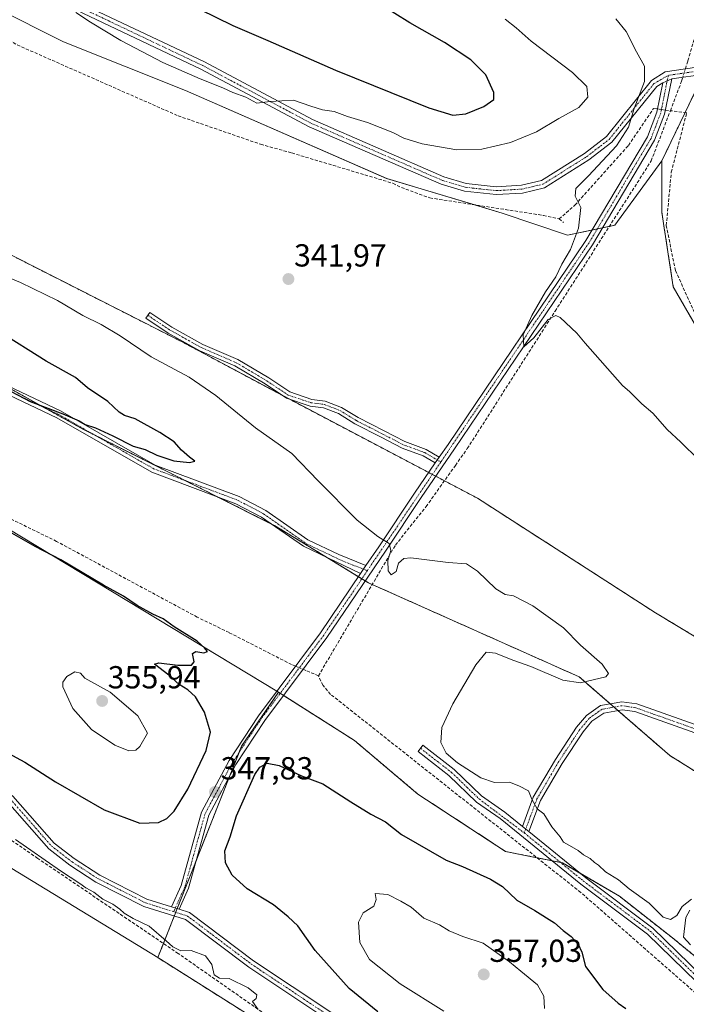
# Model space of a CAD drawing. Units: metres. Extents: x 615032 to 618505, y 4683108 to 4685482.
# Drawn here: x 615169 to 615379, y 4684792 to 4685101 of the extents above; entities that cross this region are included whole.
import ezdxf
from ezdxf.enums import TextEntityAlignment as Align

# ---------------------------------------------------------------- set-up
doc = ezdxf.new("R2010")
doc.units = ezdxf.units.M
doc.header["$MEASUREMENT"] = 0
for name, pattern in [('TRAZO_Y_PUNTO', [1, 0.5, -0.25, 0, -0.25]), ('TRAZOS', [0.75, 0.5, -0.25]), ('TRAZOSX2', [1.5, 1, -0.5])]:
    doc.linetypes.add(name, pattern=pattern)
for name, color, linetype, lineweight in [('Arbolado forestal', 92, 'TRAZOS', 0), ('Arbolado forestal CxS', 92, 'Continuous', 0), ('Camino', 19, 'Continuous', 0), ('Camino Cxs', 19, 'Continuous', 0), ('Camino eje', 39, 'TRAZO_Y_PUNTO', 13), ('Carátula', 7, 'Continuous', 5), ('Corriente artificial lineal', 5, 'TRAZOSX2', 13), ('Corriente artificial lineal oculto', 135, 'TRAZO_Y_PUNTO', 13), ('Cultivos herbáceos CxS', 92, 'Continuous', 0), ('Curva de nivel maestra', 36, 'Continuous', 30), ('Curva de nivel normal', 36, 'Continuous', 0), ('Matorral', 135, 'Continuous', 0), ('Matorral CxS', 135, 'Continuous', 0), ('Punto de cota en terreno', 7, 'Continuous', 0), ('Rótulo de punto de cota en terreno', 19, 'Continuous', 0), ('Suelo desnudo', 252, 'Continuous', 0), ('Suelo desnudo CxS', 43, 'Continuous', 0)]:
    doc.layers.add(name, color=color, linetype=linetype, lineweight=lineweight)
doc.styles.add('Arial', font='txt', dxfattribs={"height": 0.2})

# ---------------------------------------------------------------- blocks, each defined once
blk = doc.blocks.new('*U168')
at = {"layer": 'Curva de nivel normal', "color": 36, "linetype": 'Continuous', "lineweight": 0}
blk.add_polyline3d([(615186.67, 4685103.5, 345), (615191.36, 4685100.48, 345), (615200.88, 4685094.71, 345), (615214.09, 4685087.71, 345), (615225.78, 4685082.61, 345), (615233, 4685079.8, 345), (615236.14, 4685078.31, 345), (615240.2, 4685076.82, 345), (615243.69, 4685074.98, 345), (615247.81, 4685075.46, 345), (615255.16, 4685075.87, 345), (615260.67, 4685073.98, 345), (615264.25, 4685072.87, 345), (615267.97, 4685072.3, 345), (615272.14, 4685070.76, 345), (615278.44, 4685068.9, 345), (615286.37, 4685065.75, 345), (615289.89, 4685063.93, 345), (615295.63, 4685062.22, 345), (615306.5, 4685060.28, 345), (615314.44, 4685060.46, 345), (615323.43, 4685062.58, 345), (615331.55, 4685065.98, 345), (615338.57, 4685070.16, 345), (615344.95, 4685073.62, 345), (615347.69, 4685076.87, 345), (615347.47, 4685080.18, 345), (615342.96, 4685084.61, 345), (615329.92, 4685094.44, 345), (615325.15, 4685098.62, 345), (615321.77, 4685101.41, 345)], dxfattribs=at)
blk = doc.blocks.new('*U171')
at = {"layer": 'Curva de nivel normal', "color": 36, "linetype": 'Continuous', "lineweight": 0}
blk.add_polyline3d([(615382.58, 4684962.88, 340), (615377.03, 4684968.33, 340), (615372.69, 4684972.32, 340), (615368.14, 4684977.44, 340), (615364.76, 4684980.39, 340), (615360.92, 4684984.21, 340), (615358.59, 4684986.22, 340), (615346.91, 4684999.54, 340), (615344.24, 4685002.7, 340), (615339.04, 4685007.61, 340), (615337.68, 4685008.23, 340), (615335.29, 4685006.94, 340), (615330.71, 4685001.23, 340), (615327.59, 4684998.31, 340), (615327.4, 4685002.11, 340), (615330.13, 4685008.18, 340), (615334.47, 4685015.62, 340), (615337.68, 4685020.39, 340), (615339.58, 4685024.39, 340), (615342.27, 4685028.95, 340), (615344.83, 4685035.7, 340), (615345.56, 4685042.19, 340), (615343.75, 4685045.72, 340), (615343.99, 4685048.16, 340), (615347.96, 4685052.12, 340), (615356.75, 4685061.6, 340), (615360.49, 4685067.45, 340), (615362.35, 4685073.31, 340), (615365.51, 4685081.8, 340), (615365.54, 4685086.6, 340), (615363.07, 4685091.08, 340), (615359.82, 4685097.55, 340), (615356.51, 4685101.48, 340)], dxfattribs=at)
blk = doc.blocks.new('*U172')
at = {"layer": 'Curva de nivel normal', "color": 36, "linetype": 'Continuous', "lineweight": 0}
for points in [[(615159.82, 4685022.44, 345), (615169.28, 4685018.57, 345), (615180.98, 4685012.93, 345), (615188.88, 4685008.17, 345), (615194.74, 4685005.36, 345), (615200.7, 4685001.78, 345), (615210.45, 4684995.24, 345), (615222.34, 4684988.81, 345), (615230.8, 4684983, 345), (615243.19, 4684972.92, 345), (615254.62, 4684964.77, 345), (615262.9, 4684956.24, 345), (615275.24, 4684943.86, 345), (615281.72, 4684938.68, 345), (615285.26, 4684936.54, 345), (615285.73, 4684934.35, 345), (615284.88, 4684931.16, 345), (615284.95, 4684927.9, 345), (615285.9, 4684926.69, 345), (615287.43, 4684927.75, 345), (615288.14, 4684930.35, 345), (615289.83, 4684931.8, 345), (615292.11, 4684931.99, 345), (615303.78, 4684930.57, 345), (615309.54, 4684930.1, 345), (615313.08, 4684927.82, 345), (615318.83, 4684922.28, 345), (615321.76, 4684920.51, 345), (615324.4, 4684920.03, 345), (615330.42, 4684916.88, 345), (615340.09, 4684910.03, 345), (615345.38, 4684904.51, 345), (615352.24, 4684898.53, 345), (615354.2, 4684895.64, 345), (615353.36, 4684894.59, 345), (615345.45, 4684892.67, 345), (615339.91, 4684893.53, 345), (615329.86, 4684897.83, 345), (615324.16, 4684899.8, 345), (615318.66, 4684902, 345), (615315.78, 4684902.3, 345), (615312.5, 4684898.34, 345), (615305.29, 4684886.12, 345), (615301.8, 4684878.63, 345), (615301.5, 4684873.97, 345), (615303.18, 4684870.59, 345), (615306.76, 4684867.5, 345), (615314.08, 4684862.82, 345), (615318.35, 4684861.32, 345), (615323.08, 4684861.43, 345), (615326.03, 4684860.34, 345), (615329.08, 4684858.78, 345), (615330.09, 4684856.16, 345), (615331.76, 4684853.07, 345), (615333.86, 4684851.5, 345), (615336.43, 4684847.4, 345), (615338.99, 4684844.29, 345), (615340.03, 4684842.57, 345), (615341.99, 4684841.57, 345), (615344.74, 4684839.95, 345), (615346.32, 4684838.63, 345), (615348.5, 4684837.42, 345), (615349.82, 4684836.23, 345), (615351.1, 4684835.35, 345), (615353.31, 4684833.28, 345), (615357.42, 4684830.72, 345), (615360.71, 4684827.88, 345), (615367.07, 4684823.46, 345), (615371.43, 4684818.98, 345), (615373.76, 4684818.29, 345), (615375.67, 4684819.52, 345), (615377.4, 4684822.34, 345), (615380.37, 4684824.68, 345)], [(615379.84, 4684821.18, 345), (615378.51, 4684818.88, 345), (615377.78, 4684812.71, 345), (615379.97, 4684810.29, 345)], [(615244.01, 4684789.98, 345), (615242.32, 4684792.46, 345), (615243.47, 4684793.43, 345), (615243.59, 4684794.59, 345), (615240.9, 4684796.83, 345), (615234.92, 4684799.74, 345), (615231.85, 4684799.86, 345), (615230.27, 4684800.92, 345), (615229.44, 4684804.15, 345), (615227.52, 4684806.84, 345), (615223.02, 4684808.57, 345), (615219.77, 4684808.44, 345), (615217.18, 4684809.73, 345), (615215.13, 4684811.6, 345), (615209.77, 4684816.13, 345), (615204.75, 4684818.55, 345), (615201.94, 4684820.23, 345), (615200.6, 4684821.56, 345), (615198.31, 4684823.07, 345), (615195.16, 4684824.64, 345), (615192.41, 4684826.83, 345), (615189.91, 4684828.21, 345), (615188, 4684829.63, 345), (615181.91, 4684833.54, 345), (615167.76, 4684843.38, 345)]]:
    blk.add_polyline3d(points, dxfattribs=at)
blk = doc.blocks.new('*U176')
at = {"layer": 'Curva de nivel maestra', "color": 36, "linetype": 'Continuous', "lineweight": 30}
blk.add_polyline3d([(615281.68, 4684789.28, 350), (615272.72, 4684796.55, 350), (615261.97, 4684808.54, 350), (615256.57, 4684816.3, 350), (615253.47, 4684819.11, 350), (615248.87, 4684822.85, 350), (615240.65, 4684827.94, 350), (615235.91, 4684832.2, 350), (615233.76, 4684836.06, 350), (615233.57, 4684839.86, 350), (615235.28, 4684844.24, 350), (615237.22, 4684850.9, 350), (615243.02, 4684863.84, 350), (615244.63, 4684866.17, 350), (615246.94, 4684867.46, 350), (615250.71, 4684866.67, 350), (615257.66, 4684863.45, 350), (615264.35, 4684860.98, 350), (615273.16, 4684855.23, 350), (615279.46, 4684851.4, 350), (615284.08, 4684848.98, 350), (615289.16, 4684845, 350), (615303.17, 4684836.93, 350), (615308.32, 4684834.95, 350), (615317.11, 4684830.96, 350), (615320.9, 4684828.64, 350), (615325.39, 4684824.37, 350), (615331.09, 4684821.07, 350), (615337.24, 4684817.28, 350), (615339.96, 4684814.86, 350), (615342.45, 4684812.96, 350), (615344.71, 4684810.52, 350), (615345.81, 4684808.05, 350), (615346.98, 4684803.51, 350), (615352.47, 4684796.25, 350), (615357.3, 4684791.92, 350), (615359.65, 4684790.34, 350)], dxfattribs=at)
blk = doc.blocks.new('*U177')
at = {"layer": 'Curva de nivel maestra', "color": 36, "linetype": 'Continuous', "lineweight": 30}
blk.add_polyline3d([(615209.8, 4685112.42, 350), (615236.08, 4685099.36, 350), (615247.1, 4685094.72, 350), (615268.35, 4685085.3, 350), (615297.74, 4685073.49, 350), (615305.24, 4685071.22, 350), (615309.32, 4685071.62, 350), (615315.05, 4685073.91, 350), (615318.16, 4685076.14, 350), (615318.19, 4685078.32, 350), (615315.64, 4685083.86, 350), (615310.98, 4685088.59, 350), (615302.66, 4685094.08, 350), (615291.75, 4685100.21, 350), (615282.32, 4685106.06, 350)], dxfattribs=at)
blk = doc.blocks.new('5PATER')
at = {"layer": 'Carátula', "linetype": 'Continuous', "lineweight": 5}
h = blk.add_hatch(color=250, dxfattribs=at)
edge = h.paths.add_edge_path()
edge.add_ellipse((0, 0.01), major_axis=(-1.33, -1.34), ratio=0.999422, start_angle=0, end_angle=360)

msp = doc.modelspace()

# ---------------------------------------------------------------- linework, layer by layer
at = {"layer": 'Arbolado forestal', "color": 92, "linetype": 'TRAZOS', "lineweight": 0}
for points in [[(615408.15, 4684891.12, 340.59), (615369.06, 4684914.69, 340.32), (615313, 4684950.77, 341.07), (615302.63, 4684956.23, 341.38), (615299.9, 4684957.67, 341.5), (615298.85, 4684958.22, 341.5), (615297.68, 4684958.84, 341.47), (615253.94, 4684981.87, 342.07), (615252.02, 4684982.89, 342.14), (615251.68, 4684983.07, 342.13), (615219.92, 4685000.02, 342.28), (615148.23, 4685036.41, 342.65), (615083.78, 4685071.63, 341.86), (615037.61, 4685098.33, 341)], [(615371, 4685056.8, 339.5), (615378.31, 4685072.01, 338.41), (615384.12, 4685084.07, 338.42), (615384.7, 4685085.28, 338.4), (615384.77, 4685085.43, 338.39), (615386.6, 4685089.23, 338.33), (615386.81, 4685089.66, 338.32)], [(616137.95, 4684586.48, 351.9), (616109.41, 4684605.52, 352.36), (616051, 4684627.4, 350.04), (615995.58, 4684653.56, 348.74), (615987.04, 4684657.59, 347.72), (615933.9, 4684686.03, 347.67), (615849.93, 4684738.16, 346.5), (615767.27, 4684787.14, 345.09), (615673.68, 4684845.48, 344.29), (615614.15, 4684877, 343.02), (615502.05, 4684941.42, 342.21), (615442.88, 4684975.01, 340.87), (615427.52, 4684975.01, 339.4), (615418.89, 4684975.01, 339.48), (615417.5, 4684975.01, 339.52), (615415.72, 4684975.01, 339.48), (615408.74, 4684975.01, 339.12), (615405.31, 4684978.14, 339.02), (615388.07, 4684993.88, 339.18), (615374.6, 4685017.25, 339.07), (615371, 4685040.62, 338.86), (615371, 4685056.8, 339.5)], [(615159.97, 4684988.6, 350.21), (615176.8, 4684979.24, 349.94), (615189.09, 4684972.39, 349.58), (615192.67, 4684970.6, 349.55), (615221.06, 4684956.32, 348.7), (615231.38, 4684951.13, 348.43), (615248.06, 4684942.74, 348.01), (615249.24, 4684942.15, 347.99), (615265.85, 4684932.02, 346.18), (615275.61, 4684926.06, 345.57), (615276.67, 4684925.41, 345.54), (615277.75, 4684924.76, 345.51), (615278.73, 4684924.16, 345.48), (615279.93, 4684923.62, 345.44), (615345.02, 4684894.57, 345.18), (615354.78, 4684886.11, 343.72), (615355.99, 4684885.05, 343.61), (615357.2, 4684884, 343.52), (615373.56, 4684869.82, 342.92), (615404, 4684850.78, 343.25)], [(615250.46, 4684889.75, 347.12), (615238.83, 4684872.75, 348.04), (615238.07, 4684870.83, 348.14), (615235.12, 4684863.4, 348.21), (615224.59, 4684836.82, 346.7), (615224.13, 4684835.68, 346.62), (615218.6, 4684821.69, 345.59), (615218.14, 4684820.53, 345.54), (615217.68, 4684819.36, 345.49), (615214.27, 4684810.75, 344.67), (615212.5, 4684806.29, 343.97)], [(615394.95, 4684795.63, 345.28), (615374.37, 4684812.48, 345.2), (615357.67, 4684825.58, 345.3), (615345.21, 4684832.89, 345.83), (615339.73, 4684836.11, 345.98), (615339.13, 4684836.23, 346), (615336.51, 4684836.75, 346.09), (615331.74, 4684837.7, 346.24), (615321.89, 4684839.66, 347.17), (615294.31, 4684857.68, 347.47), (615274.38, 4684874.54, 347.19), (615252.06, 4684888.74, 347.07), (615251, 4684889.41, 347.09), (615250.46, 4684889.75, 347.12)], [(615212.5, 4684806.29, 343.97), (615240.07, 4684788.9, 344.01), (615257.43, 4684774.55, 343.89), (615274.17, 4684758.91, 343.85), (615295.97, 4684745.25, 343.82), (615370.24, 4684709.01, 344.46), (615427.98, 4684675.71, 345.36), (615476.21, 4684642.4, 345.5), (615512.9, 4684615.89, 345.95), (615552.3, 4684594.14, 346.46), (615581.95, 4684578.84, 347.26), (615608.94, 4684564.91, 348), (615638.75, 4684547.78, 348.8), (615688.16, 4684513.25, 348.68), (615721.49, 4684488.49, 348.55), (615740.74, 4684475.94, 348.94), (615747.14, 4684471.77, 349.05)]]:
    msp.add_polyline3d(points, dxfattribs=at)
at = {"layer": 'Arbolado forestal CxS', "color": 92, "linetype": 'Continuous', "lineweight": 0}
for points in [[(615404, 4684850.78, 343.25), (615373.56, 4684869.82, 342.92), (615345.02, 4684894.57, 345.18), (615278.73, 4684924.16, 345.48), (615249.24, 4684942.15, 347.99), (615189.09, 4684972.39, 349.58), (615146.83, 4684995.91, 350.13), (615103.9, 4685021.33, 349.64), (615067.29, 4685048.75, 349.04), (615048.68, 4685061.81, 348.26), (615038.12, 4685066.9, 347.47), (615037.61, 4685098.33, 341), (615083.78, 4685071.63, 341.86), (615148.23, 4685036.41, 342.65), (615219.92, 4685000.02, 342.28), (615252.02, 4684982.89, 342.14), (615313, 4684950.77, 341.07), (615369.06, 4684914.69, 340.32), (615408.15, 4684891.12, 340.59)], [(615388.07, 4684993.88, 339.18), (615374.6, 4685017.25, 339.07), (615371, 4685040.62, 338.86), (615371, 4685056.8, 339.5), (615386.81, 4685089.66, 338.32)], [(615427.98, 4684675.71, 345.36), (615370.24, 4684709.01, 344.46), (615295.97, 4684745.25, 343.82), (615274.17, 4684758.91, 343.85), (615257.43, 4684774.55, 343.89), (615240.07, 4684788.9, 344.01), (615212.5, 4684806.28, 343.97), (615224.13, 4684835.68, 346.62), (615238.83, 4684872.75, 348.04), (615250.46, 4684889.75, 347.12), (615274.38, 4684874.54, 347.19), (615294.31, 4684857.68, 347.47), (615321.89, 4684839.66, 347.17), (615339.73, 4684836.11, 345.98), (615357.67, 4684825.58, 345.3), (615374.37, 4684812.48, 345.2), (615394.95, 4684795.63, 345.28)]]:
    msp.add_polyline3d(points, dxfattribs=at)
at = {"layer": 'Camino', "color": 19, "linetype": 'Continuous', "lineweight": 0}
for points in [[(615035.98, 4685197.55, 343.91), (615040.4, 4685194.98, 344), (615050.53, 4685188.64, 343.92), (615057.45, 4685184.36, 344.07), (615089.5, 4685161.48, 344.07), (615129.01, 4685136.89, 344.04), (615173.65, 4685113.35, 344.87), (615227.19, 4685087.92, 345.5), (615261.14, 4685069.82, 344.53), (615302.42, 4685051.85, 342.79), (615309.42, 4685049.75, 342.5)], [(615371.31, 4685081.41, 338.84), (615369.41, 4685080.22, 339.1), (615355.32, 4685062.68, 340.21), (615348.08, 4685057.11, 340.51), (615334.1, 4685048.31, 341.26), (615327.2, 4685046.72, 341.51), (615318.86, 4685046.2, 341.92), (615308.93, 4685047.29, 342.19), (615301.56, 4685049.49, 342.85), (615260.06, 4685067.57, 344.5), (615226.06, 4685085.69, 345.31), (615172.53, 4685111.12, 344.46), (615127.76, 4685134.72, 343.96), (615088.12, 4685159.39, 343.67), (615056.14, 4685182.24, 343.45), (615049.21, 4685186.52, 343.48), (615039.11, 4685192.84, 343.37), (615036.03, 4685194.63, 343.5)], [(615309.42, 4685049.75, 342.5), (615318.92, 4685048.71, 341.88), (615326.84, 4685049.2, 341.65), (615333.12, 4685050.65, 341.6), (615346.64, 4685059.16, 340.9), (615353.56, 4685064.48, 340.69), (615367.72, 4685082.11, 339.47), (615372.05, 4685084.83, 338.79), (615384.86, 4685086.71, 338.38)], [(615374.1, 4685082.61, 338.7), (615371.84, 4685071.48, 338.71), (615368.73, 4685063.3, 339.05), (615349.17, 4685030.42, 339.47), (615305.82, 4684966.26, 340.76), (615295.27, 4684950.95, 342.13), (615284.08, 4684934.11, 344.94), (615265.7, 4684906.96, 346.3), (615246.18, 4684880.89, 347.46), (615237.08, 4684867.04, 348.19), (615228.52, 4684851.08, 347.7), (615222.18, 4684828.09, 345.99), (615219.19, 4684821.5, 345.59)], [(615301.01, 4684963.68, 341.01), (615303.76, 4684967.67, 340.83), (615347.06, 4685031.76, 339.42), (615366.47, 4685064.39, 338.96), (615369.43, 4685072.18, 338.95), (615371.31, 4685081.41, 338.84)], [(615371.31, 4685081.41, 338.84), (615374.1, 4685082.61, 338.7)], [(615371.31, 4685081.41, 338.84), (615374.1, 4685082.61, 338.7)], [(615384.57, 4685084.14, 338.41), (615374.1, 4685082.61, 338.7)], [(615038.25, 4685059.09, 346.25), (615047.88, 4685051.25, 346.54), (615056.12, 4685045.06, 346.95), (615066.25, 4685038.18, 347.36), (615074.18, 4685032.28, 347.72), (615083.91, 4685026.46, 348.14), (615136.55, 4684999.71, 349.93), (615181.89, 4684978.2, 350.02), (615211.67, 4684961.16, 349.28), (615238.06, 4684951.31, 348.67), (615246.44, 4684946.92, 348.48), (615259.7, 4684937.68, 347.56), (615269.4, 4684933.04, 345.89), (615277.96, 4684929.54, 345.43)], [(615276.27, 4684927.05, 345.53), (615258.27, 4684935.63, 347.21), (615245.14, 4684944.78, 348.15), (615237.03, 4684949.02, 348.4), (615210.61, 4684958.89, 348.74), (615180.73, 4684975.99, 349.75), (615135.44, 4684997.46, 349.48), (615082.69, 4685024.28, 347.87), (615072.69, 4685030.28, 347.43), (615064.81, 4685036.14, 347.1), (615054.67, 4685043.02, 346.67), (615046.34, 4685049.28, 346.41), (615038.31, 4685055.82, 346.18), (615038.3, 4685055.82, 346.18)], [(615299.76, 4684961.87, 341.15), (615295.97, 4684964.1, 340.95), (615289.33, 4684966.52, 340.87), (615282.71, 4684969.94, 340.83), (615274.42, 4684974.19, 340.82), (615269.28, 4684977.34, 340.9), (615264.63, 4684979.16, 340.95), (615260.43, 4684979.68, 341.18), (615252.99, 4684982.2, 342.16), (615246.22, 4684986.71, 342.14), (615236.68, 4684992.37, 342.09), (615225.68, 4684997.13, 342.18), (615215.75, 4685002.68, 342.66), (615208.73, 4685007.36, 342.38), (615209.95, 4685009.19, 342.3), (615216.9, 4685004.56, 342.58), (615226.66, 4684999.1, 342.07), (615237.68, 4684994.34, 341.98), (615247.39, 4684988.57, 341.98), (615253.97, 4684984.19, 341.88), (615260.92, 4684981.84, 341.08), (615265.18, 4684981.3, 340.89), (615270.27, 4684979.31, 340.82), (615275.5, 4684976.11, 340.8), (615283.72, 4684971.89, 340.82), (615290.22, 4684968.54, 340.82), (615296.92, 4684966.09, 340.89), (615301.01, 4684963.68, 341.01)], [(615277.96, 4684929.54, 345.43), (615282, 4684935.51, 345.06), (615293.2, 4684952.35, 342.09), (615299.76, 4684961.87, 341.15)], [(615301.01, 4684963.68, 341.01), (615299.76, 4684961.87, 341.15)], [(615301.01, 4684963.68, 341.01), (615299.76, 4684961.87, 341.15)], [(615040.24, 4684937.88, 346.02), (615042.73, 4684936.13, 345.95), (615051.77, 4684929.2, 345.82), (615061.08, 4684922.72, 345.98), (615071.75, 4684917.03, 345.79), (615079.8, 4684914.12, 345.72), (615086.32, 4684911.89, 345.87), (615093.57, 4684911.1, 345.97), (615099.87, 4684909.89, 346.14), (615104.92, 4684907.61, 346.47), (615109.79, 4684904.04, 346.78), (615136.19, 4684879.68, 347.27), (615149.75, 4684868.75, 347.08), (615155.11, 4684865.76, 347.24), (615166.95, 4684857.08, 347.08), (615179.94, 4684842.29, 345.88), (615186.24, 4684837.42, 345.59), (615194.26, 4684832.23, 345.48), (615209.06, 4684824.7, 345.53), (615216.79, 4684822.26, 345.57)], [(615265.3, 4684787.17, 346.98), (615241.17, 4684803.25, 345.89), (615221.26, 4684818.23, 345.5), (615208.11, 4684822.38, 345.34), (615193.01, 4684830.06, 345.26), (615184.79, 4684835.37, 345.25), (615178.22, 4684840.46, 345.42), (615165.25, 4684855.23, 346.73), (615153.76, 4684863.65, 346.89), (615148.35, 4684866.67, 346.72), (615134.56, 4684877.79, 346.94), (615108.2, 4684902.11, 346.45), (615103.74, 4684905.37, 346.2), (615099.4, 4684907.44, 345.94), (615093.19, 4684908.63, 345.73), (615085.78, 4684909.43, 345.67), (615078.97, 4684911.76, 345.47), (615070.73, 4684914.74, 345.51), (615059.77, 4684920.58, 345.51), (615050.29, 4684927.19, 345.46), (615041.25, 4684934.11, 345.49), (615040.29, 4684934.79, 345.55)], [(615216.79, 4684822.26, 345.57), (615219.82, 4684828.94, 345.95), (615226.19, 4684852.02, 347.66), (615234.93, 4684868.32, 348.29), (615244.13, 4684882.33, 347.53), (615263.67, 4684908.42, 346.51), (615276.27, 4684927.05, 345.53)], [(615276.27, 4684927.05, 345.53), (615277.96, 4684929.54, 345.43)], [(615276.27, 4684927.05, 345.53), (615277.96, 4684929.54, 345.43)], [(615327.18, 4684847.57, 345.63), (615330.59, 4684856.73, 344.8), (615337.54, 4684868.6, 343.97), (615344.21, 4684878.75, 343.85), (615347.3, 4684882.45, 343.78), (615351.75, 4684885.56, 343.72), (615358.46, 4684886.77, 343.77), (615363.09, 4684886.07, 343.77), (615389.75, 4684876.63, 341.75), (615403.56, 4684876.75, 341.16), (615424.4, 4684872.9, 341)], [(615389.33, 4684874.13, 341.64), (615362.48, 4684883.63, 343.45), (615358.5, 4684884.24, 343.54), (615352.73, 4684883.19, 343.5), (615349, 4684880.6, 343.63), (615346.22, 4684877.26, 343.62), (615339.66, 4684867.28, 343.79), (615332.86, 4684855.66, 344.52), (615329.23, 4684845.9, 345.64)], [(615381.91, 4684798.69, 345.69), (615366.53, 4684813.66, 345.64), (615345.55, 4684829.39, 345.91), (615320.16, 4684850.07, 345.98), (615312.75, 4684855.2, 345.99), (615304.04, 4684863.59, 345.68), (615294.34, 4684871.11, 345.97), (615295.87, 4684873.08, 345.89), (615305.67, 4684865.49, 345.3), (615314.33, 4684857.14, 345.7), (615321.66, 4684852.06, 345.79), (615327.18, 4684847.57, 345.63)], [(615327.18, 4684847.57, 345.63), (615329.23, 4684845.9, 345.64)], [(615327.18, 4684847.57, 345.63), (615329.23, 4684845.9, 345.64)], [(615329.23, 4684845.9, 345.64), (615347.09, 4684831.36, 345.73), (615368.16, 4684815.57, 345.44), (615383.59, 4684800.55, 345.51), (615397.13, 4684789.28, 345.82), (615410.72, 4684782.8, 346.57), (615444.22, 4684769.3, 346.31), (615464.48, 4684759.8, 345.92), (615483.55, 4684752.06, 345.77), (615490.98, 4684747.99, 346), (615519.02, 4684728.15, 345.77), (615542.41, 4684709.94, 346.34), (615599.39, 4684670.82, 347.48), (615640.67, 4684640.32, 347.92), (615652.01, 4684631.01, 348.39), (615693.52, 4684601.34, 348.91), (615714.02, 4684587.43, 350.54), (615759.09, 4684560.21, 350.83)], [(615219.19, 4684821.5, 345.59), (615216.79, 4684822.26, 345.57)], [(615219.19, 4684821.5, 345.59), (615216.79, 4684822.26, 345.57)], [(615219.19, 4684821.5, 345.59), (615222.42, 4684820.48, 345.63), (615242.61, 4684805.29, 346.28), (615266.87, 4684789.13, 347.47), (615289.23, 4684767.47, 346.34), (615294.18, 4684763.44, 346.22), (615342.86, 4684737.2, 346.52), (615384.09, 4684713.4, 347.14), (615431.18, 4684684.23, 347.46), (615449.63, 4684673.87, 347.8), (615485.58, 4684651.76, 348.17), (615496.14, 4684644.2, 348.05), (615510.59, 4684632.31, 348.07), (615548.07, 4684607.6, 348.11), (615609.03, 4684569.49, 348.44)]]:
    msp.add_polyline3d(points, dxfattribs=at)
at = {"layer": 'Camino Cxs', "color": 19, "linetype": 'Continuous', "lineweight": 0}
for points in [[(615173.65, 4685113.35, 344.87), (615227.19, 4685087.92, 345.5), (615261.14, 4685069.82, 344.53), (615302.42, 4685051.85, 342.79), (615309.42, 4685049.75, 342.5), (615309.42, 4685049.75, 342.5), (615318.92, 4685048.71, 341.88), (615326.84, 4685049.2, 341.65), (615333.12, 4685050.65, 341.6), (615346.64, 4685059.16, 340.9), (615353.56, 4685064.48, 340.69), (615367.72, 4685082.11, 339.47), (615372.05, 4685084.83, 338.79), (615384.86, 4685086.71, 338.38)], [(615384.57, 4685084.14, 338.41), (615374.1, 4685082.61, 338.7), (615371.31, 4685081.41, 338.84), (615369.41, 4685080.22, 339.1), (615355.32, 4685062.68, 340.21), (615348.08, 4685057.11, 340.51), (615334.1, 4685048.31, 341.26), (615327.2, 4685046.72, 341.51), (615318.86, 4685046.2, 341.92), (615308.93, 4685047.29, 342.19), (615301.56, 4685049.49, 342.85), (615260.06, 4685067.57, 344.5), (615226.06, 4685085.69, 345.31), (615172.53, 4685111.12, 344.46)], [(615136.55, 4684999.71, 349.93), (615181.89, 4684978.2, 350.02), (615211.67, 4684961.16, 349.28), (615238.06, 4684951.31, 348.67), (615246.44, 4684946.92, 348.48), (615259.7, 4684937.68, 347.56), (615269.4, 4684933.04, 345.89), (615277.96, 4684929.54, 345.43), (615277.96, 4684929.54, 345.43), (615276.27, 4684927.05, 345.53), (615258.27, 4684935.63, 347.21), (615245.14, 4684944.78, 348.15), (615237.03, 4684949.02, 348.4), (615210.61, 4684958.89, 348.74), (615180.73, 4684975.99, 349.75), (615135.44, 4684997.46, 349.48)], [(615389.33, 4684874.13, 341.64), (615362.48, 4684883.63, 343.45), (615358.5, 4684884.24, 343.54), (615352.73, 4684883.19, 343.5), (615349, 4684880.6, 343.63), (615346.22, 4684877.26, 343.62), (615339.66, 4684867.28, 343.79), (615332.86, 4684855.66, 344.52), (615329.23, 4684845.9, 345.64), (615327.18, 4684847.57, 345.63), (615330.59, 4684856.73, 344.8), (615337.54, 4684868.6, 343.97), (615344.21, 4684878.75, 343.85), (615347.3, 4684882.45, 343.78), (615351.75, 4684885.56, 343.72), (615358.46, 4684886.77, 343.77), (615363.09, 4684886.07, 343.77), (615389.75, 4684876.63, 341.75)], [(615381.91, 4684798.69, 345.69), (615366.53, 4684813.66, 345.64), (615345.55, 4684829.39, 345.91), (615320.16, 4684850.07, 345.98), (615312.75, 4684855.2, 345.99), (615304.04, 4684863.59, 345.68), (615294.34, 4684871.11, 345.97), (615295.87, 4684873.08, 345.89), (615305.67, 4684865.49, 345.3), (615314.33, 4684857.14, 345.7), (615321.66, 4684852.06, 345.79), (615327.18, 4684847.57, 345.63), (615327.18, 4684847.57, 345.63), (615329.23, 4684845.9, 345.64), (615347.09, 4684831.36, 345.73), (615368.16, 4684815.57, 345.44), (615383.59, 4684800.55, 345.51)], [(615166.95, 4684857.08, 347.08), (615179.94, 4684842.29, 345.88), (615186.24, 4684837.42, 345.59), (615194.26, 4684832.23, 345.48), (615209.06, 4684824.7, 345.53), (615216.79, 4684822.26, 345.57), (615219.19, 4684821.5, 345.59), (615222.42, 4684820.48, 345.63), (615242.61, 4684805.29, 346.28), (615266.87, 4684789.13, 347.47)], [(615265.3, 4684787.17, 346.98), (615241.17, 4684803.25, 345.89), (615221.26, 4684818.23, 345.5), (615208.11, 4684822.38, 345.34), (615193.01, 4684830.06, 345.26), (615184.79, 4684835.37, 345.25), (615178.22, 4684840.46, 345.42), (615165.25, 4684855.23, 346.73)]]:
    msp.add_polyline3d(points, dxfattribs=at)
for points in [[(615219.19, 4684821.5, 345.59), (615216.79, 4684822.26, 345.57), (615219.82, 4684828.94, 345.95), (615226.19, 4684852.02, 347.66), (615234.93, 4684868.32, 348.29), (615244.13, 4684882.33, 347.53), (615263.67, 4684908.42, 346.51), (615276.27, 4684927.05, 345.53), (615277.96, 4684929.54, 345.43), (615282, 4684935.51, 345.06), (615293.2, 4684952.35, 342.09), (615299.76, 4684961.87, 341.15), (615301.01, 4684963.68, 341.01), (615303.76, 4684967.67, 340.83), (615347.06, 4685031.76, 339.42), (615366.47, 4685064.39, 338.96), (615369.43, 4685072.18, 338.95), (615371.31, 4685081.41, 338.84), (615374.1, 4685082.61, 338.7), (615371.84, 4685071.48, 338.71), (615368.73, 4685063.3, 339.05), (615349.17, 4685030.42, 339.47), (615305.82, 4684966.26, 340.76), (615295.27, 4684950.95, 342.13), (615284.08, 4684934.11, 344.94), (615265.7, 4684906.96, 346.3), (615246.18, 4684880.89, 347.46), (615237.08, 4684867.04, 348.19), (615228.52, 4684851.08, 347.7), (615222.18, 4684828.09, 345.99), (615219.19, 4684821.5, 345.59)], [(615301.01, 4684963.68, 341.01), (615299.76, 4684961.87, 341.15), (615295.97, 4684964.1, 340.95), (615289.33, 4684966.52, 340.87), (615282.71, 4684969.94, 340.83), (615274.42, 4684974.19, 340.82), (615269.28, 4684977.34, 340.9), (615264.63, 4684979.16, 340.95), (615260.43, 4684979.68, 341.18), (615252.99, 4684982.2, 342.16), (615246.22, 4684986.71, 342.14), (615236.68, 4684992.37, 342.09), (615225.68, 4684997.13, 342.18), (615215.75, 4685002.68, 342.66), (615208.73, 4685007.36, 342.38), (615209.95, 4685009.19, 342.3), (615216.9, 4685004.56, 342.58), (615226.66, 4684999.1, 342.07), (615237.68, 4684994.34, 341.98), (615247.39, 4684988.57, 341.98), (615253.97, 4684984.19, 341.88), (615260.92, 4684981.84, 341.08), (615265.18, 4684981.3, 340.89), (615270.27, 4684979.31, 340.82), (615275.5, 4684976.11, 340.8), (615283.72, 4684971.89, 340.82), (615290.22, 4684968.54, 340.82), (615296.92, 4684966.09, 340.89), (615301.01, 4684963.68, 341.01)]]:
    msp.add_polyline3d(points, close=True, dxfattribs=at)
at = {"layer": 'Camino eje', "color": 39, "linetype": 'TRAZO_Y_PUNTO', "lineweight": 13}
for points in [[(615036, 4685196.09, 343.7), (615036.01, 4685196.09, 343.7), (615056.8, 4685183.3, 343.71), (615088.81, 4685160.44, 343.85), (615128.39, 4685135.81, 343.99), (615173.09, 4685112.24, 344.66), (615226.63, 4685086.81, 345.41), (615260.6, 4685068.7, 344.54), (615301.99, 4685050.67, 342.81), (615309.18, 4685048.52, 342.46), (615318.89, 4685047.46, 341.89), (615327.02, 4685047.96, 341.51), (615333.61, 4685049.48, 341.41), (615347.36, 4685058.14, 340.67), (615354.44, 4685063.58, 340.44), (615368.57, 4685081.17, 339.27), (615373.05, 4685083.71, 338.76)], [(615385.99, 4685085.61, 338.38), (615373.05, 4685083.71, 338.76)], [(615373.05, 4685083.71, 338.76), (615370.64, 4685071.83, 338.82), (615367.6, 4685063.85, 338.99), (615348.12, 4685031.09, 339.44), (615301.49, 4684962.12, 341.13)], [(615038.28, 4685057.46, 346.19), (615038.28, 4685057.46, 346.19), (615055.4, 4685044.04, 346.77), (615073.44, 4685031.28, 347.56), (615083.3, 4685025.37, 347.99), (615136, 4684998.59, 349.58), (615181.31, 4684977.1, 349.87), (615211.14, 4684960.03, 348.99), (615237.55, 4684950.17, 348.54), (615245.79, 4684945.85, 348.31), (615259.4, 4684936.32, 347.3), (615271.31, 4684930.71, 345.68), (615278.41, 4684927.99, 345.42)], [(615209.34, 4685008.28, 342.32), (615216.33, 4685003.62, 342.64), (615226.17, 4684998.12, 342.11), (615237.18, 4684993.35, 341.99), (615246.81, 4684987.64, 342.04), (615253.48, 4684983.19, 341.95), (615260.67, 4684980.76, 341.13), (615264.91, 4684980.23, 340.92), (615269.77, 4684978.33, 340.84), (615274.96, 4684975.15, 340.81), (615283.22, 4684970.92, 340.82), (615289.78, 4684967.53, 340.84), (615296.44, 4684965.1, 340.92), (615301.49, 4684962.12, 341.13)], [(615301.49, 4684962.12, 341.13), (615278.41, 4684927.99, 345.42)], [(615040.27, 4684936.33, 345.79), (615060.43, 4684921.65, 345.73), (615071.24, 4684915.89, 345.65), (615086.05, 4684910.66, 345.77), (615099.64, 4684908.67, 346.03), (615104.33, 4684906.49, 346.33), (615109, 4684903.08, 346.59), (615135.38, 4684878.74, 347.11), (615149.05, 4684867.71, 346.91), (615154.44, 4684864.71, 347.06), (615166.1, 4684856.16, 346.91), (615179.08, 4684841.38, 345.65), (615185.52, 4684836.4, 345.44), (615193.64, 4684831.15, 345.37), (615208.59, 4684823.54, 345.42), (615217.47, 4684820.74, 345.53)], [(615278.41, 4684927.99, 345.42), (615264.69, 4684907.69, 346.41), (615245.16, 4684881.61, 347.49), (615236.01, 4684867.68, 348.14), (615227.36, 4684851.55, 347.62), (615221, 4684828.52, 345.93), (615217.47, 4684820.74, 345.53)], [(615425.07, 4684871.5, 341.02), (615403.45, 4684875.5, 341.24), (615389.54, 4684875.38, 341.7), (615362.79, 4684884.85, 343.6), (615358.48, 4684885.51, 343.65), (615352.24, 4684884.38, 343.59), (615348.15, 4684881.53, 343.69), (615345.22, 4684878.01, 343.72), (615338.6, 4684867.94, 343.87), (615331.73, 4684856.2, 344.7), (615327.75, 4684845.5, 345.77)], [(615295.11, 4684872.1, 345.93), (615304.86, 4684864.54, 345.49), (615313.54, 4684856.17, 345.85), (615327.75, 4684845.5, 345.77)], [(615327.75, 4684845.5, 345.77), (615346.32, 4684830.38, 345.82), (615367.35, 4684814.62, 345.55), (615382.75, 4684799.62, 345.61), (615396.45, 4684788.22, 345.93), (615410.22, 4684781.66, 346.5), (615443.72, 4684768.16, 346.52), (615463.98, 4684758.66, 346.16), (615483.02, 4684750.93, 346), (615490.32, 4684746.93, 346.17), (615518.28, 4684727.15, 346.02), (615541.67, 4684708.93, 346.6), (615598.67, 4684669.8, 347.54), (615639.9, 4684639.34, 348.01), (615651.25, 4684630.02, 348.57), (615692.81, 4684600.32, 348.94), (615713.35, 4684586.38, 350.56), (615758.46, 4684559.13, 350.97)], [(615217.47, 4684820.74, 345.53), (615221.84, 4684819.36, 345.56), (615241.89, 4684804.27, 346.08), (615266.09, 4684788.15, 347.21), (615288.4, 4684766.53, 346.23), (615293.49, 4684762.4, 346.05), (615342.25, 4684736.11, 346.38), (615383.45, 4684712.33, 346.77), (615430.54, 4684683.16, 347.26), (615449, 4684672.8, 347.62), (615484.89, 4684650.72, 348.08), (615495.38, 4684643.21, 347.93), (615509.85, 4684631.31, 347.9), (615547.39, 4684606.55, 347.87), (615608.4, 4684568.41, 348.28)]]:
    msp.add_polyline3d(points, dxfattribs=at)
at = {"layer": 'Corriente artificial lineal', "color": 5, "linetype": 'TRAZOSX2', "lineweight": 13}
for points in [[(615114.15, 4685118.36, 341.7), (615118.95, 4685116.92, 341.6), (615122.64, 4685117.15, 341.73), (615128.43, 4685114.83, 341.93), (615150.67, 4685102.2, 341.92), (615164.44, 4685095.63, 342.48), (615168.29, 4685093.28, 342.4), (615218.88, 4685071, 342.68), (615244.84, 4685062.04, 342.81), (615254.65, 4685059.31, 342.65), (615286.42, 4685049.78, 342.34), (615289.1, 4685048.46, 342.23), (615298.05, 4685045.18, 341.42), (615333.81, 4685039.67, 340.95), (615338.71, 4685038.56, 340.64)], [(615378.41, 4685085.76, 338.52), (615379.19, 4685088.31, 338.44), (615383.76, 4685104.11, 338.12)], [(615373.69, 4685072.61, 338.56), (615377.22, 4685081.86, 338.55), (615377.61, 4685083.12, 338.58)], [(615337.43, 4685009.53, 339.73), (615367.66, 4685056.8, 339.29), (615373.69, 4685072.61, 338.56)], [(615338.71, 4685038.56, 340.64), (615343.68, 4685042.91, 339.94), (615360.5, 4685061.67, 339.44), (615368.42, 4685073.3, 339.11), (615369.63, 4685073.14, 338.97)], [(615372.11, 4685072.82, 338.7), (615373.69, 4685072.61, 338.56)], [(615472.13, 4684906.51, 339.84), (615470.75, 4684907.32, 339.69), (615455.2, 4684917.71, 339.43), (615447.85, 4684924.56, 339.32), (615417.66, 4684963.05, 338.99), (615386.73, 4685000.84, 338.76), (615381.31, 4685009.18, 338.7), (615375.26, 4685022.36, 338.87), (615372.4, 4685036.52, 338.91), (615373.99, 4685053.29, 338.93), (615378.83, 4685071.94, 338.44), (615373.69, 4685072.61, 338.56)], [(615338.71, 4685038.56, 340.64), (615340.08, 4685037.44, 340.54)], [(615306.08, 4684961.08, 340.69), (615309.83, 4684966.36, 340.45), (615337.43, 4685009.53, 339.73)], [(615255.82, 4684897.94, 346.71), (615254.57, 4684898.45, 346.64), (615234.9, 4684908.51, 346.68), (615224.89, 4684913.36, 347.48), (615180.67, 4684937.17, 348.62), (615131.83, 4684961.14, 348.8), (615039.26, 4684998.02, 347.18), (615039.25, 4684998.02, 347.18)], [(615263, 4684894.88, 346.22), (615287.22, 4684936, 344.5), (615296.86, 4684948.11, 342.16), (615306.08, 4684961.08, 340.69)], [(615593.64, 4684571.12, 347.26), (615540.23, 4684606.39, 347.24), (615503.96, 4684628.63, 346.83), (615479.2, 4684644.9, 346.2), (615441.31, 4684669.26, 345.67), (615392.56, 4684701.12, 345.62), (615344.83, 4684728.58, 345.25), (615288.69, 4684759.97, 345.46), (615288.55, 4684760.04, 345.47), (615283.72, 4684762.41, 345.5), (615283.33, 4684762.6, 345.49), (615218.93, 4684807.59, 344.73), (615174.75, 4684837.49, 344.49), (615103.42, 4684886.5, 344.2), (615092.65, 4684892.51, 343.2), (615089.69, 4684892.32, 343.07), (615079.39, 4684879.06, 342.62), (615040.73, 4684908.47, 343.5), (615040.72, 4684908.48, 343.5)], [(615263, 4684894.88, 346.22), (615261.68, 4684895.5, 346.37), (615259.1, 4684896.59, 346.61), (615258.21, 4684896.96, 346.67)], [(615694.17, 4684594.64, 349.37), (615602.01, 4684662.2, 347.34), (615525.41, 4684717.94, 346.7), (615495.56, 4684738.71, 346.51), (615489.09, 4684744.24, 346.57), (615462.56, 4684756.7, 346.44), (615415.11, 4684776.01, 346.81), (615397.28, 4684782.32, 346.56), (615394.13, 4684784.17, 346.43), (615345.52, 4684826.79, 346.16), (615266.86, 4684889.07, 346.2), (615264.46, 4684891.89, 346.2), (615263, 4684894.88, 346.22)]]:
    msp.add_polyline3d(points, dxfattribs=at)
at = {"layer": 'Corriente artificial lineal oculto', "color": 135, "linetype": 'TRAZO_Y_PUNTO', "lineweight": 13}
for points in [[(615377.61, 4685083.12, 338.58), (615378.41, 4685085.76, 338.52)], [(615369.63, 4685073.14, 338.97), (615372.11, 4685072.82, 338.7)], [(615258.21, 4684896.96, 346.67), (615255.82, 4684897.94, 346.71)]]:
    msp.add_polyline3d(points, dxfattribs=at)
at = {"layer": 'Cultivos herbáceos CxS', "color": 92, "linetype": 'Continuous', "lineweight": 0}
for points in [[(615862.95, 4684604.98, 346.36), (615792.34, 4684654.23, 344.49), (615727.07, 4684699.19, 343.15), (615688.55, 4684723.82, 343.23), (615640.41, 4684755.93, 342.87), (615620.08, 4684764.5, 342.28), (615597.61, 4684771.99, 342.43), (615578.35, 4684781.62, 342.18), (615541.97, 4684804.11, 341.77), (615513.08, 4684822.3, 341.29), (615479.91, 4684845.86, 340.96), (615443.54, 4684869.41, 340.64), (615428.02, 4684878.71, 340.63), (615408.15, 4684891.12, 340.59), (615369.06, 4684914.69, 340.32), (615313, 4684950.77, 341.07), (615252.02, 4684982.89, 342.14), (615219.92, 4685000.02, 342.28), (615148.23, 4685036.41, 342.65), (615083.78, 4685071.63, 341.86), (615037.61, 4685098.33, 341), (615036.2, 4685184.35, 341.24)], [(615371, 4685056.8, 339.5), (615356.23, 4685036.59, 339.49), (615354.5, 4685036.23, 339.44), (615352.35, 4685035.77, 339.4), (615350.69, 4685035.42, 339.41), (615349.02, 4685035.06, 339.44), (615341.35, 4685033.43, 340.71), (615320.84, 4685040.41, 341.19), (615312.17, 4685043, 341.65), (615284.47, 4685051.31, 342.69), (615221.19, 4685078.97, 344.21), (615182.85, 4685094.28, 343.53), (615139.98, 4685115.89, 342.68), (615120.16, 4685127.73, 342.14), (615118.19, 4685128.91, 342.03), (615093.8, 4685146.34, 341.79)], [(615139.98, 4685115.89, 342.68), (615182.85, 4685094.28, 343.53), (615221.19, 4685078.97, 344.21), (615284.48, 4685051.31, 342.69), (615320.84, 4685040.41, 341.19), (615320.84, 4685040.41, 341.19), (615341.35, 4685033.43, 340.71), (615356.23, 4685036.59, 339.49), (615371, 4685056.8, 339.5), (615371, 4685040.62, 338.86), (615374.6, 4685017.25, 339.07), (615388.07, 4684993.88, 339.18), (615408.74, 4684975.01, 339.12), (615442.88, 4684975.01, 340.87), (615502.05, 4684941.42, 342.21), (615614.15, 4684877, 343.02), (615673.68, 4684845.48, 344.29), (615767.27, 4684787.14, 345.09), (615849.93, 4684738.16, 346.5)], [(615408.15, 4684891.12, 340.59), (615369.06, 4684914.69, 340.32), (615313, 4684950.77, 341.07), (615302.63, 4684956.23, 341.38), (615299.9, 4684957.67, 341.5), (615298.85, 4684958.22, 341.5), (615297.68, 4684958.84, 341.47), (615253.94, 4684981.87, 342.07), (615252.02, 4684982.89, 342.14), (615251.68, 4684983.07, 342.13), (615219.92, 4685000.02, 342.28), (615148.23, 4685036.41, 342.65), (615083.78, 4685071.63, 341.86), (615037.61, 4685098.33, 341)], [(615394.95, 4684795.63, 345.28), (615374.37, 4684812.48, 345.2), (615357.67, 4684825.58, 345.3), (615339.73, 4684836.11, 345.98), (615321.89, 4684839.66, 347.17), (615294.31, 4684857.68, 347.47), (615274.38, 4684874.54, 347.19), (615250.46, 4684889.75, 347.12), (615150.95, 4684949.78, 349.04), (615039.05, 4685010.38, 346.65), (615038.12, 4685066.9, 347.47), (615048.68, 4685061.81, 348.26), (615067.29, 4685048.75, 349.04), (615103.9, 4685021.33, 349.64), (615146.83, 4684995.91, 350.13), (615189.09, 4684972.39, 349.58), (615249.24, 4684942.15, 347.99), (615278.73, 4684924.16, 345.48), (615345.02, 4684894.57, 345.18), (615373.56, 4684869.82, 342.92), (615404, 4684850.78, 343.25)], [(616137.95, 4684586.48, 351.9), (616109.41, 4684605.52, 352.36), (616051, 4684627.4, 350.04), (615995.58, 4684653.56, 348.74), (615987.04, 4684657.59, 347.72), (615933.9, 4684686.03, 347.67), (615849.93, 4684738.16, 346.5), (615767.27, 4684787.14, 345.09), (615673.68, 4684845.48, 344.29), (615614.15, 4684877, 343.02), (615502.05, 4684941.42, 342.21), (615442.88, 4684975.01, 340.87), (615427.52, 4684975.01, 339.4), (615418.89, 4684975.01, 339.48), (615417.5, 4684975.01, 339.52), (615415.72, 4684975.01, 339.48), (615408.74, 4684975.01, 339.12), (615405.31, 4684978.14, 339.02), (615388.07, 4684993.88, 339.18), (615374.6, 4685017.25, 339.07), (615371, 4685040.62, 338.86), (615371, 4685056.8, 339.5)], [(615039.05, 4685010.38, 346.65), (615124.8, 4684963.94, 348.61), (615150.95, 4684949.78, 349.04), (615249.93, 4684890.07, 347.15), (615250.46, 4684889.75, 347.12)], [(615159.97, 4684988.6, 350.21), (615176.8, 4684979.24, 349.94), (615189.09, 4684972.39, 349.58), (615192.67, 4684970.6, 349.55), (615221.06, 4684956.32, 348.7), (615231.38, 4684951.13, 348.43), (615248.06, 4684942.74, 348.01), (615249.24, 4684942.15, 347.99), (615265.85, 4684932.02, 346.18), (615275.61, 4684926.06, 345.57), (615276.67, 4684925.41, 345.54), (615277.75, 4684924.76, 345.51), (615278.73, 4684924.16, 345.48), (615279.93, 4684923.62, 345.44), (615345.02, 4684894.57, 345.18), (615354.78, 4684886.11, 343.72), (615355.99, 4684885.05, 343.61), (615357.2, 4684884, 343.52), (615373.56, 4684869.82, 342.92), (615404, 4684850.78, 343.25)], [(615503.48, 4684536.95, 345.43), (615407.45, 4684593.78, 344.01), (615279.31, 4684683.08, 343.83), (615256.03, 4684690.45, 343.78), (615184.7, 4684733.28, 342.88), (615141.91, 4684761.15, 342.6), (615077.71, 4684802.27, 341.76), (615042.14, 4684822.09, 341.17), (615040.73, 4684908.3, 343.45), (615061.94, 4684894.28, 343.13), (615155.46, 4684841.02, 342.94), (615212.5, 4684806.28, 343.97), (615212.5, 4684806.28, 343.97), (615240.07, 4684788.9, 344.01), (615257.43, 4684774.55, 343.89), (615274.17, 4684758.91, 343.85), (615295.97, 4684745.25, 343.82), (615370.24, 4684709.01, 344.46), (615427.98, 4684675.71, 345.36), (615476.21, 4684642.4, 345.5), (615512.9, 4684615.89, 345.95), (615552.3, 4684594.14, 346.46), (615608.94, 4684564.91, 348)], [(615212.5, 4684806.29, 343.97), (615155.46, 4684841.02, 342.94), (615082.24, 4684882.72, 342.75), (615061.94, 4684894.28, 343.13), (615042.48, 4684907.14, 343.34), (615040.73, 4684908.3, 343.45)], [(615394.95, 4684795.63, 345.28), (615374.37, 4684812.48, 345.2), (615357.67, 4684825.58, 345.3), (615345.21, 4684832.89, 345.83), (615339.73, 4684836.11, 345.98), (615339.13, 4684836.23, 346), (615336.51, 4684836.75, 346.09), (615331.74, 4684837.7, 346.24), (615321.89, 4684839.66, 347.17), (615294.31, 4684857.68, 347.47), (615274.38, 4684874.54, 347.19), (615252.06, 4684888.74, 347.07), (615251, 4684889.41, 347.09), (615250.46, 4684889.75, 347.12)], [(615212.5, 4684806.29, 343.97), (615240.07, 4684788.9, 344.01), (615257.43, 4684774.55, 343.89), (615274.17, 4684758.91, 343.85), (615295.97, 4684745.25, 343.82), (615370.24, 4684709.01, 344.46), (615427.98, 4684675.71, 345.36), (615476.21, 4684642.4, 345.5), (615512.9, 4684615.89, 345.95), (615552.3, 4684594.14, 346.46), (615581.95, 4684578.84, 347.26), (615608.94, 4684564.91, 348), (615638.75, 4684547.78, 348.8), (615688.16, 4684513.25, 348.68), (615721.49, 4684488.49, 348.55), (615740.74, 4684475.94, 348.94), (615747.14, 4684471.77, 349.05)]]:
    msp.add_polyline3d(points, dxfattribs=at)
at = {"layer": 'Curva de nivel maestra', "color": 36, "linetype": 'Continuous', "lineweight": 30}
for points in [[(615222.46, 4684961.98, 350), (615224.17, 4684962.37, 350), (615222.42, 4684963.62, 350), (615219.94, 4684965.86, 350), (615217.62, 4684968.48, 350), (615213.17, 4684971.46, 350), (615205.41, 4684975.74, 350), (615201.98, 4684976.79, 350), (615200.4, 4684977.83, 350), (615196.83, 4684981.15, 350), (615190.4, 4684985.45, 350), (615186.62, 4684988.68, 350), (615177.34, 4684993.87, 350), (615162.33, 4685003.27, 350)], [(615166.35, 4684984.34, 350), (615172.38, 4684981.14, 350), (615182.68, 4684977.3, 350), (615187.8, 4684975.09, 350), (615189.65, 4684973.94, 350), (615192.91, 4684972.87, 350), (615198.37, 4684970.38, 350), (615204.72, 4684967.1, 350), (615208.51, 4684966.05, 350), (615212.16, 4684964.33, 350), (615217.52, 4684962.47, 350), (615222.46, 4684961.98, 350)], [(615165.45, 4684870.57, 350), (615170.66, 4684867.76, 350), (615180.31, 4684861.61, 350), (615195.62, 4684852.75, 350), (615206.88, 4684848.54, 350), (615212.75, 4684848.77, 350), (615215.33, 4684850.07, 350), (615217.65, 4684852.32, 350), (615221.94, 4684859.26, 350), (615227.76, 4684871.41, 350), (615229.11, 4684877.15, 350), (615227.14, 4684883.46, 350), (615224.35, 4684888.31, 350), (615221.91, 4684890.54, 350), (615219.18, 4684892.14, 350), (615215.97, 4684895.1, 350), (615211.48, 4684898.58, 350), (615212.87, 4684898.94, 350), (615218.82, 4684898.22, 350), (615223.11, 4684898.22, 350), (615223.97, 4684899.34, 350), (615223.45, 4684901.88, 350), (615224.49, 4684902.57, 350), (615226.94, 4684902.1, 350), (615228.08, 4684902.51, 350), (615227.16, 4684903.66, 350), (615224.88, 4684905.84, 350), (615217.64, 4684910.26, 350), (615214.19, 4684912.81, 350), (615210.91, 4684914.3, 350), (615206.01, 4684917.06, 350), (615201.69, 4684920, 350), (615195.46, 4684923.44, 350), (615181.96, 4684931.35, 350), (615173.93, 4684935.6, 350), (615166.64, 4684939.78, 350)]]:
    msp.add_polyline3d(points, dxfattribs=at)
at = {"layer": 'Curva de nivel normal', "color": 36, "linetype": 'Continuous', "lineweight": 0}
for points in [[(615203.44, 4684871.3, 355), (615205.62, 4684871.49, 355), (615206.84, 4684872.63, 355), (615209.21, 4684876.91, 355), (615206.17, 4684882.3, 355), (615197.57, 4684889.81, 355), (615189.5, 4684894.13, 355), (615188.15, 4684895.76, 355), (615186.44, 4684896.16, 355), (615183.89, 4684894.71, 355), (615182.67, 4684892.94, 355), (615182.66, 4684891.48, 355), (615185.81, 4684884.64, 355), (615191.7, 4684878.04, 355), (615199.01, 4684873.08, 355), (615203.44, 4684871.3, 355)], [(615334.12, 4684790.28, 355), (615333.86, 4684794.21, 355), (615331.86, 4684797.76, 355), (615326.62, 4684802, 355), (615323.1, 4684805, 355), (615314.77, 4684810.87, 355), (615308.44, 4684812.94, 355), (615304.1, 4684814.68, 355), (615301.1, 4684816.62, 355), (615296.15, 4684818.67, 355), (615292.19, 4684822.11, 355), (615288.9, 4684824.02, 355), (615284.8, 4684826.11, 355), (615280.81, 4684826.4, 355), (615281.2, 4684824.54, 355), (615280.42, 4684822.5, 355), (615277.12, 4684820.4, 355), (615275.58, 4684817.4, 355), (615276.01, 4684811.06, 355), (615279.06, 4684805.69, 355), (615288.72, 4684798.04, 355), (615302.5, 4684789.48, 355)]]:
    msp.add_polyline3d(points, dxfattribs=at)
at = {"layer": 'Matorral', "color": 135, "linetype": 'Continuous', "lineweight": 0}
for points in [[(615371, 4685056.8, 339.5), (615356.23, 4685036.59, 339.49), (615354.5, 4685036.23, 339.44), (615352.35, 4685035.77, 339.4), (615350.69, 4685035.42, 339.41), (615349.02, 4685035.06, 339.44), (615341.35, 4685033.43, 340.71), (615320.84, 4685040.41, 341.19), (615312.17, 4685043, 341.65), (615284.47, 4685051.31, 342.69), (615221.19, 4685078.97, 344.21), (615182.85, 4685094.28, 343.53), (615139.98, 4685115.89, 342.68), (615120.16, 4685127.73, 342.14), (615118.19, 4685128.91, 342.03), (615093.8, 4685146.34, 341.79)], [(615371, 4685056.8, 339.5), (615378.31, 4685072.01, 338.41), (615384.12, 4685084.07, 338.42), (615384.7, 4685085.28, 338.4), (615384.77, 4685085.43, 338.39), (615386.6, 4685089.23, 338.33), (615386.81, 4685089.66, 338.32)]]:
    msp.add_polyline3d(points, dxfattribs=at)
at = {"layer": 'Matorral CxS', "color": 135, "linetype": 'Continuous', "lineweight": 0}
msp.add_polyline3d([(615384.01, 4685106.78, 338.2), (615386.81, 4685089.66, 338.32), (615371, 4685056.8, 339.5), (615356.23, 4685036.59, 339.49), (615341.35, 4685033.43, 340.71), (615320.84, 4685040.41, 341.19), (615284.48, 4685051.31, 342.69), (615221.19, 4685078.97, 344.21), (615182.85, 4685094.28, 343.53), (615139.98, 4685115.89, 342.68)], dxfattribs=at)
at = {"layer": 'Suelo desnudo', "color": 252, "linetype": 'Continuous', "lineweight": 0}
for points in [[(615039.05, 4685010.38, 346.65), (615124.8, 4684963.94, 348.61), (615150.95, 4684949.78, 349.04), (615249.93, 4684890.07, 347.15), (615250.46, 4684889.75, 347.12)], [(615212.5, 4684806.29, 343.97), (615155.46, 4684841.02, 342.94), (615082.24, 4684882.72, 342.75), (615061.94, 4684894.28, 343.13), (615042.48, 4684907.14, 343.34), (615040.73, 4684908.3, 343.45)], [(615250.46, 4684889.75, 347.12), (615238.83, 4684872.75, 348.04), (615238.07, 4684870.83, 348.14), (615235.12, 4684863.4, 348.21), (615224.59, 4684836.82, 346.7), (615224.13, 4684835.68, 346.62), (615218.6, 4684821.69, 345.59), (615218.14, 4684820.53, 345.54), (615217.68, 4684819.36, 345.49), (615214.27, 4684810.75, 344.67), (615212.5, 4684806.29, 343.97)]]:
    msp.add_polyline3d(points, dxfattribs=at)
at = {"layer": 'Suelo desnudo CxS', "color": 43, "linetype": 'Continuous', "lineweight": 0}
msp.add_polyline3d([(615250.46, 4684889.75, 347.12), (615238.83, 4684872.75, 348.04), (615224.13, 4684835.68, 346.62), (615212.5, 4684806.28, 343.97), (615155.46, 4684841.02, 342.94), (615061.94, 4684894.28, 343.13), (615040.73, 4684908.3, 343.45), (615039.05, 4685010.38, 346.65), (615150.95, 4684949.78, 349.04), (615250.46, 4684889.75, 347.12)], close=True, dxfattribs=at)

# ---------------------------------------------------------------- block references
at = {"layer": 'Curva de nivel maestra', "color": 36, "linetype": 'Continuous', "lineweight": 30}
for name in ['*U176', '*U177']:
    msp.add_blockref(name, (0, 0), dxfattribs=at)
at = {"layer": 'Curva de nivel normal', "color": 36, "linetype": 'Continuous', "lineweight": 0}
for name in ['*U172', '*U171', '*U168']:
    msp.add_blockref(name, (0, 0), dxfattribs=at)
at = {"layer": 'Punto de cota en terreno', "linetype": 'Continuous', "lineweight": 0}
for p in [(615253.58, 4685019.66, 341.97), (615195, 4684887, 355.94), (615230.49, 4684858.38, 347.83), (615315, 4684801, 357.03)]:
    msp.add_blockref('5PATER', p, dxfattribs=at)

# ---------------------------------------------------------------- texts
at = {"layer": 'Rótulo de punto de cota en terreno', "color": 19, "linetype": 'Continuous', "lineweight": 0, "style": 'Arial'}
for s, p in [('341,97', (615255.34, 4685021.42)), ('355,94', (615196.76, 4684888.76)), ('347,83', (615232.25, 4684860.14)), ('357,03', (615316.76, 4684802.76))]:
    msp.add_text(s, height=7, dxfattribs=at).set_placement(p, align=Align.BOTTOM_LEFT)

doc.saveas('drawing.dxf')
